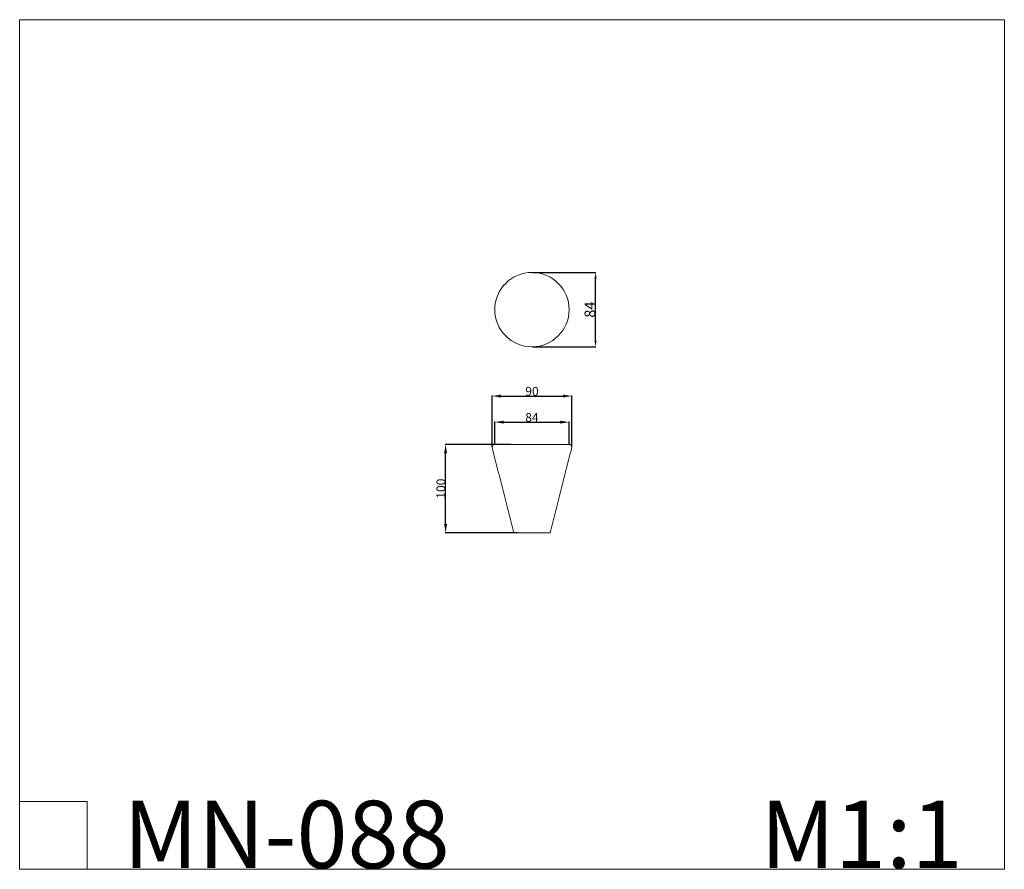
# Model space of a CAD drawing. Units: millimetres. Extents: x 12125 to 13237, y -5256 to -4296.
import ezdxf

# ---------------------------------------------------------------- set-up
doc = ezdxf.new("R2010")
doc.units = ezdxf.units.MM
doc.header["$MEASUREMENT"] = 0
doc.layers.get('0').update_dxf_attribs({"lineweight": 5})
doc.styles.add('Arial', font='arial.ttf')
doc.dimstyles.new('Default', dxfattribs={"dimtxt": 10, "dimasz": 10, "dimexe": 0.5, "dimexo": 0.5, "dimgap": 0.25, "dimtad": 1, "dimtoh": 1, "dimdec": 0, "dimzin": 1, "dimdsep": 46, "dimtxsty": 'Arial', "dimcen": 0.5, "dimazin": 0, "dimtfac": 1, "dimtdec": 4, "dimtix": 1, "dimtmove": 1, "dimatfit": 3, "dimfxl": 1, "dimtolj": 1, "dimtzin": 1, "dimarcsym": 0})
doc.dimstyles.new('Dimension Style 01', dxfattribs={"dimtxt": 12, "dimasz": 7, "dimexe": 0.5, "dimexo": 0.5, "dimgap": 0.25, "dimtad": 1, "dimtoh": 1, "dimdec": 0, "dimzin": 1, "dimdsep": 46, "dimtxsty": 'Arial', "dimcen": 0.5, "dimazin": 0, "dimtfac": 1, "dimtdec": 4, "dimtix": 1, "dimtmove": 1, "dimatfit": 3, "dimfxl": 1, "dimtolj": 1, "dimtzin": 1, "dimarcsym": 0})

# ---------------------------------------------------------------- blocks, each defined once
blk = doc.blocks.new('*D1')
at = {"color": 0, "lineweight": -2, "transparency": 16777216}
for p, q in [((12680.3, -4775.6), (12605.9, -4775.6)), ((12606.4, -4865.6), (12606.4, -4785.6)), ((12687.8, -4875.6), (12605.9, -4875.6))]:
    blk.add_line(p, q, dxfattribs=at)
at = {"color": 0, "transparency": 16777216}
for points in [[(12604.8, -4785.6), (12608.1, -4785.6), (12606.4, -4775.6)], [(12604.8, -4865.6), (12608.1, -4865.6), (12606.4, -4875.6)]]:
    blk.add_solid(points, dxfattribs=at)
at = {"layer": 'Defpoints', "color": 0, "transparency": 16777216}
for p in [(12606.4, -4775.6), (12680.8, -4775.6), (12688.3, -4875.6)]:
    blk.add_point(p, dxfattribs=at)
at = {"color": 0, "transparency": 16777216, "insert": (12601.1, -4825.6), "char_height": 10, "attachment_point": 5, "rotation": 90, "style": 'Arial'}
blk.add_mtext('\\A1;100', dxfattribs=at)
blk = doc.blocks.new('*D2')
at = {"color": 0, "lineweight": -2, "transparency": 16777216}
for p, q in [((12704.5, -4581.3), (12776.3, -4581.3)), ((12775.8, -4658.3), (12775.8, -4588.3)), ((12704.5, -4665.3), (12776.3, -4665.3))]:
    blk.add_line(p, q, dxfattribs=at)
at = {"color": 0, "transparency": 16777216}
for points in [[(12774.6, -4588.3), (12777, -4588.3), (12775.8, -4581.3)], [(12774.6, -4658.3), (12777, -4658.3), (12775.8, -4665.3)]]:
    blk.add_solid(points, dxfattribs=at)
at = {"layer": 'Defpoints', "color": 0, "transparency": 16777216}
for p in [(12704, -4581.3), (12775.8, -4581.3), (12704, -4665.3)]:
    blk.add_point(p, dxfattribs=at)
at = {"color": 0, "transparency": 16777216, "insert": (12769.4, -4623.3), "char_height": 12, "attachment_point": 5, "rotation": 90, "style": 'Arial'}
blk.add_mtext('\\A1;84', dxfattribs=at)
blk = doc.blocks.new('*D3')
at = {"color": 0, "lineweight": -2, "transparency": 16777216}
for p, q in [((12662, -4775.1), (12662, -4749.9)), ((12672, -4750.4), (12736, -4750.4)), ((12746, -4775.1), (12746, -4749.9))]:
    blk.add_line(p, q, dxfattribs=at)
at = {"color": 0, "transparency": 16777216}
for points in [[(12672, -4748.8), (12672, -4752.1), (12662, -4750.4)], [(12736, -4748.8), (12736, -4752.1), (12746, -4750.4)]]:
    blk.add_solid(points, dxfattribs=at)
at = {"layer": 'Defpoints', "color": 0, "transparency": 16777216}
for p in [(12746, -4750.4), (12662, -4775.6), (12746, -4775.6)]:
    blk.add_point(p, dxfattribs=at)
at = {"color": 0, "transparency": 16777216, "insert": (12704, -4745.1), "char_height": 10, "attachment_point": 5, "style": 'Arial'}
blk.add_mtext('\\A1;84', dxfattribs=at)
blk = doc.blocks.new('*D4')
at = {"color": 0, "lineweight": -2, "transparency": 16777216}
for p, q in [((12659, -4778.1), (12659, -4720.5)), ((12669, -4721), (12739, -4721)), ((12749, -4778.1), (12749, -4720.5))]:
    blk.add_line(p, q, dxfattribs=at)
at = {"color": 0, "transparency": 16777216}
for points in [[(12669, -4719.3), (12669, -4722.7), (12659, -4721)], [(12739, -4719.3), (12739, -4722.7), (12749, -4721)]]:
    blk.add_solid(points, dxfattribs=at)
at = {"layer": 'Defpoints', "color": 0, "transparency": 16777216}
for p in [(12749, -4721), (12659, -4778.6), (12749, -4778.6)]:
    blk.add_point(p, dxfattribs=at)
at = {"color": 0, "transparency": 16777216, "insert": (12704, -4715.6), "char_height": 10, "attachment_point": 5, "style": 'Arial'}
blk.add_mtext('\\A1;90', dxfattribs=at)
blk = doc.blocks.new('MN-088')
for points, weights, knots in [([(12683.6, -4875.6), (12671.3, -4827.5), (12659.1, -4779.4), (12658.9, -4778.7), (12659, -4778), (12659.2, -4777.4), (12659.6, -4776.8), (12660.5, -4775.6), (12662, -4775.6)], [1, 1, 1, 0.97412057061, 1, 0.97412057061, 1, 0.897821772169, 1], [0.000009, 0.000009, 0.000009, 97.869942, 97.869942, 99.237938, 99.237938, 100.605934, 100.605934, 103.341925, 103.341925, 103.341925]), ([(12724.4, -4875.6), (12736.6, -4827.5), (12748.9, -4779.4), (12749.3, -4778), (12748.4, -4776.8), (12747.5, -4775.6), (12746, -4775.6)], [1, 1, 1, 0.897821772169, 1, 0.897821772169, 1], [1.548366, 1.548366, 1.548366, 99.418308, 99.418308, 102.154299, 102.154299, 104.89029, 104.89029, 104.89029])]:
    blk.add_rational_spline(points, weights, degree=2, knots=knots)
for points, degree in [([(12746, -4775.6), (12704, -4775.6), (12662, -4775.6)], 2), ([(12746, -4775.6), (12746, -4775.6), (12746, -4775.6)], 2), ([(12724.4, -4875.6), (12710.8, -4875.6), (12697.2, -4875.6), (12683.6, -4875.6)], 3)]:
    blk.add_open_spline(points, degree=degree)

msp = doc.modelspace()

# ---------------------------------------------------------------- linework, layer by layer
for p, q in [((12125.4, -4295.7), (12125.4, -5255.4)), ((13237.5, -4295.7), (12125.4, -4295.7)), ((13237.5, -5255.4), (13237.5, -4295.7)), ((12125.4, -5179.2), (12201.6, -5179.2)), ((12201.6, -5179.2), (12201.6, -5255.4)), ((12125.4, -5255.4), (13237.5, -5255.4))]:
    msp.add_line(p, q)
msp.add_circle((12704, -4623.3), 42)

# ---------------------------------------------------------------- block references
msp.add_blockref('MN-088', (0, 0))

# ---------------------------------------------------------------- texts
at = {"char_height": 76.165, "attachment_point": 1, "line_spacing_factor": 0.963855}
for s, insert, width in [('\\fArial;MN-088', (12242.5, -5178.2), 440.013), ('\\fArial;M1:1', (12961.9, -5178.2), 284.93)]:
    msp.add_mtext(s, dxfattribs=dict(at, insert=insert, width=width))

# ---------------------------------------------------------------- dimensions: what is measured, and where the dimension line sits
for base, p1, p2, dimstyle, picture, middle in [((12775.8, -4581.3), (12704, -4665.3), (12704, -4581.3), 'Dimension Style 01', '*D2', (12769.4, -4623.3)), ((12606.4, -4775.6), (12688.3, -4875.6), (12680.8, -4775.6), 'Default', '*D1', (12601.1, -4825.6))]:
    dim = msp.add_linear_dim(base=base, p1=p1, p2=p2, angle=90, dimstyle=dimstyle)
    dim.commit()
    dim.dimension.update_dxf_attribs({"geometry": picture, "text_midpoint": middle})
for base, p1, p2, picture, middle in [((12749, -4721), (12659, -4778.6), (12749, -4778.6), '*D4', (12704, -4715.6)), ((12746, -4750.4), (12662, -4775.6), (12746, -4775.6), '*D3', (12704, -4745.1))]:
    dim = msp.add_linear_dim(base=base, p1=p1, p2=p2, dimstyle='Default')
    dim.commit()
    dim.dimension.update_dxf_attribs({"geometry": picture, "text_midpoint": middle})

doc.saveas('drawing.dxf')
